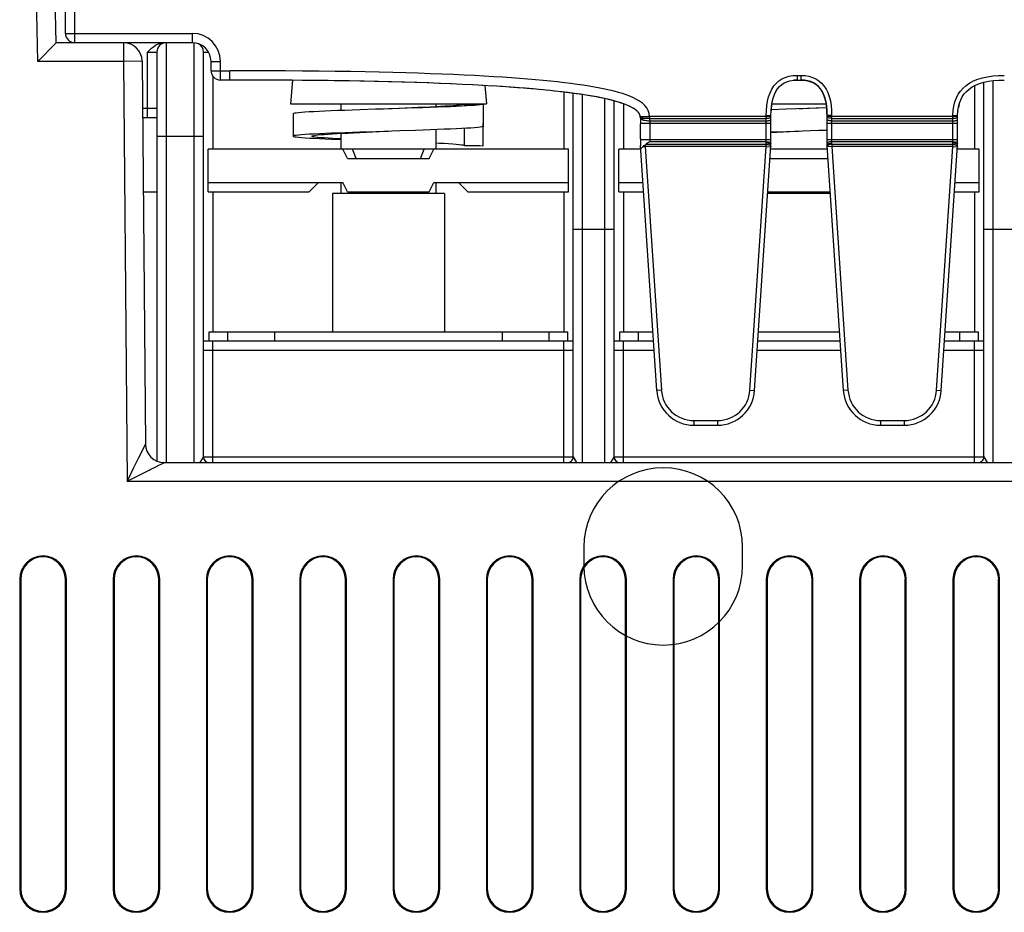
# Model space of a CAD drawing. Units: millimetres. Extents: x 0 to 2354, y 0 to 776.
# Drawn here: x 1848 to 1900, y 165 to 213 of the extents above; entities that cross this region are included whole.
import ezdxf

# ---------------------------------------------------------------- set-up
doc = ezdxf.new("R2010")
doc.units = ezdxf.units.MM
doc.header["$LTSCALE"] = 20
doc.layers.get('0').update_dxf_attribs({"linetype": 'CONTINUOUS'})
doc.layers.add('layer 1', color=7, linetype='CONTINUOUS')

# ---------------------------------------------------------------- blocks, each defined once
blk = doc.blocks.new('A$C2EB25D06')
at = {"linetype": 'Continuous'}
for p, q in [((95.925, 211.592), (95.925, 216.592)), ((93.942, 210.592), (93.844, 216.192)), ((94.925, 211.592), (94.844, 216.21)), ((95.425, 212.092), (95.425, 216.092)), ((95.425, 212.092), (102.225, 212.092)), ((102.225, 211.592), (102.225, 212.092)), ((94.925, 211.592), (93.942, 210.592)), ((102.225, 211.592), (94.925, 211.592)), ((98.533, 211.592), (98.533, 210.592)), ((100.357, 211.513), (100.469, 211.557)), ((100.469, 211.557), (100.58, 211.583)), ((100.825, 211.592), (100.825, 189.092)), ((102.325, 189.092), (102.325, 211.585)), ((99.825, 207.592), (99.825, 211.092)), ((99.825, 211.092), (100.325, 211.092)), ((100.325, 211.092), (100.325, 189.17)), ((102.825, 189.392), (102.825, 211.092)), ((102.825, 211.092), (103.091, 211.092)), ((98.533, 210.592), (93.942, 210.592)), ((99.533, 210.601), (98.533, 210.592)), ((98.533, 210.592), (98.729, 188.092)), ((99.533, 210.601), (99.712, 190.083)), ((103.225, 210.092), (103.225, 210.592)), ((103.225, 210.592), (103.725, 210.592)), ((103.725, 209.592), (103.725, 210.592)), ((103.225, 210.092), (104.225, 210.092)), ((104.225, 209.592), (104.225, 210.092)), ((103.325, 209.795), (103.325, 205.892)), ((104.225, 209.592), (103.725, 209.592)), ((105.405, 209.59), (104.225, 209.592)), ((107.586, 209.579), (107.475, 208.308)), ((113.583, 209.475), (112.736, 209.498)), ((114.249, 209.455), (113.452, 209.479)), ((114.892, 209.433), (114.143, 209.458)), ((115.513, 209.409), (114.809, 209.436)), ((134.625, 209.842), (134.625, 209.592)), ((134.625, 209.842), (134.825, 209.842)), ((134.625, 209.592), (134.825, 209.592)), ((134.825, 209.842), (134.825, 209.592)), ((144.625, 189.392), (144.625, 209.472)), ((145.125, 189.092), (145.125, 209.56)), ((116.111, 209.385), (115.456, 209.412)), ((116.686, 209.359), (116.081, 209.386)), ((117.259, 209.331), (116.683, 209.359)), ((117.809, 209.301), (117.234, 209.332)), ((118.332, 209.27), (117.758, 209.304)), ((117.888, 209.296), (117.975, 208.308)), ((118.83, 209.239), (118.259, 209.275)), ((120.943, 209.072), (120.482, 209.114)), ((121.298, 209.037), (120.884, 209.077)), ((121.65, 209), (121.273, 209.04)), ((122.125, 208.946), (122.125, 205.892)), ((144.125, 209.285), (144.125, 205.892)), ((122.625, 189.392), (122.625, 208.883)), ((123.125, 189.092), (123.125, 208.812)), ((124.325, 189.092), (124.325, 208.594)), ((124.825, 189.392), (124.825, 208.473)), ((99.555, 208.092), (100.325, 208.092)), ((107.475, 208.308), (117.975, 208.308)), ((110.175, 208.308), (110.175, 207.958)), ((115.275, 208.308), (115.275, 208.158)), ((117.8, 208.292), (117.8, 207.092)), ((125.325, 208.318), (125.325, 205.892)), ((133.232, 207.963), (133.231, 207.94)), ((134.035, 208.023), (133.235, 207.996)), ((133.274, 208.342), (133.255, 208.21)), ((133.274, 208.308), (136.178, 208.308)), ((135.749, 208.08), (134.035, 208.023)), ((136.204, 208.108), (135.641, 208.084)), ((136.205, 208.095), (135.749, 208.08)), ((136.225, 207.764), (136.222, 207.855)), ((143.237, 207.941), (143.234, 207.916)), ((143.28, 208.213), (143.263, 208.127)), ((143.314, 208.342), (143.28, 208.213)), ((99.559, 207.592), (100.325, 207.592)), ((107.625, 207.783), (107.625, 206.583)), ((126.221, 207.643), (126.206, 207.706)), ((126.223, 207.632), (126.221, 207.643)), ((126.224, 207.607), (126.225, 207.592)), ((126.225, 207.592), (126.225, 207.249)), ((126.706, 207.537), (132.975, 207.538)), ((126.722, 207.653), (126.722, 207.537)), ((126.723, 207.653), (133.225, 207.653)), ((132.975, 207.396), (126.724, 207.396)), ((126.725, 207.396), (126.725, 206.288)), ((132.975, 206.216), (132.975, 207.692)), ((132.975, 207.692), (133.225, 207.692)), ((133.22, 207.631), (133.225, 207.653)), ((133.22, 207.489), (133.225, 207.512)), ((133.225, 206.092), (133.225, 207.692)), ((136.225, 207.692), (136.225, 206.092)), ((136.475, 207.692), (136.225, 207.692)), ((136.225, 207.653), (143.225, 207.653)), ((136.229, 207.631), (136.225, 207.653)), ((136.475, 207.692), (136.475, 206.216)), ((136.475, 207.538), (142.975, 207.538)), ((142.975, 207.396), (136.475, 207.396)), ((142.975, 206.216), (142.975, 207.692)), ((142.975, 207.692), (143.225, 207.692)), ((143.22, 207.631), (143.225, 207.653)), ((143.225, 206.092), (143.225, 207.692)), ((111.53, 206.796), (112.229, 206.826)), ((112.229, 206.826), (112.725, 206.846)), ((115.275, 206.933), (115.275, 205.892)), ((116.795, 207.001), (116.795, 206.078)), ((117.8, 207.275), (117.801, 207.274)), ((117.801, 206.074), (117.801, 207.274)), ((126.225, 207.281), (133.225, 207.281)), ((134.047, 206.824), (133.225, 206.796)), ((133.225, 206.783), (133.53, 206.796)), ((133.53, 206.796), (134.229, 206.826)), ((135.763, 206.88), (134.047, 206.824)), ((134.229, 206.826), (134.725, 206.846)), ((136.225, 206.896), (135.763, 206.88)), ((136.225, 207.281), (143.225, 207.281)), ((100.325, 206.592), (102.825, 206.592)), ((110.175, 206.734), (110.175, 205.892)), ((126.225, 206.435), (126.227, 206.529)), ((126.225, 206.435), (126.225, 206.092)), ((126.225, 206.403), (133.225, 206.403)), ((132.975, 206.288), (126.725, 206.288)), ((136.225, 206.403), (143.225, 206.403)), ((142.975, 206.288), (136.475, 206.288)), ((103.075, 203.592), (103.075, 205.892)), ((122.375, 205.892), (103.075, 205.892)), ((110.536, 205.392), (110.291, 205.892)), ((111.008, 205.392), (110.807, 205.892)), ((114.441, 205.392), (114.642, 205.892)), ((114.913, 205.392), (115.158, 205.892)), ((122.375, 203.592), (122.375, 205.892)), ((125.075, 203.592), (125.075, 205.892)), ((126.238, 205.892), (125.075, 205.892)), ((127.1, 192.959), (126.225, 206.092)), ((126.359, 206.023), (126.479, 206.031)), ((126.479, 206.12), (126.479, 206.031)), ((126.479, 206.031), (127.35, 192.976)), ((132.97, 206.031), (126.479, 206.031)), ((132.97, 206.146), (126.514, 206.146)), ((132.1, 192.976), (132.97, 206.031)), ((132.349, 192.959), (133.225, 206.092)), ((132.97, 206.146), (132.975, 206.216)), ((132.97, 206.031), (132.97, 206.146)), ((132.97, 206.031), (133.219, 206.014)), ((133.203, 206.06), (133.216, 206.037)), ((136.238, 205.892), (133.211, 205.892)), ((133.216, 206.037), (133.219, 206.014)), ((133.225, 206.092), (133.217, 206.122)), ((136.225, 206.092), (136.233, 206.123)), ((136.225, 206.092), (137.1, 192.959)), ((136.233, 206.037), (136.23, 206.014)), ((136.479, 206.031), (136.23, 206.014)), ((136.246, 206.06), (136.233, 206.037)), ((136.475, 206.216), (136.479, 206.146)), ((136.479, 206.146), (136.479, 206.031)), ((142.97, 206.146), (136.479, 206.146)), ((136.479, 206.031), (137.35, 192.976)), ((142.97, 206.031), (136.479, 206.031)), ((142.1, 192.976), (142.97, 206.031)), ((142.349, 192.959), (143.225, 206.092)), ((142.97, 206.146), (142.975, 206.216)), ((142.97, 206.031), (142.97, 206.146)), ((142.97, 206.031), (143.219, 206.014)), ((143.203, 206.06), (143.216, 206.037)), ((144.375, 205.892), (143.211, 205.892)), ((143.216, 206.037), (143.219, 206.014)), ((143.225, 206.092), (143.217, 206.122)), ((144.375, 203.592), (144.375, 205.892)), ((110.536, 205.392), (114.913, 205.392)), ((133.178, 205.392), (136.271, 205.392)), ((103.075, 204.092), (110.291, 204.092)), ((108.475, 203.592), (108.975, 204.092)), ((110.175, 204.092), (110.175, 203.508)), ((110.536, 203.592), (110.291, 204.092)), ((114.913, 203.592), (115.158, 204.092)), ((115.158, 204.092), (122.375, 204.092)), ((115.275, 204.092), (115.275, 203.508)), ((116.975, 203.592), (116.475, 204.092)), ((125.075, 204.092), (126.358, 204.092)), ((143.091, 204.092), (144.375, 204.092)), ((99.594, 203.592), (100.325, 203.592)), ((103.075, 203.592), (108.475, 203.592)), ((103.325, 203.592), (103.325, 196.092)), ((109.725, 203.508), (109.725, 196.092)), ((115.725, 203.508), (109.725, 203.508)), ((110.536, 203.592), (114.913, 203.592)), ((115.725, 203.508), (115.725, 196.092)), ((116.975, 203.592), (122.375, 203.592)), ((122.125, 203.592), (122.125, 196.092)), ((125.075, 203.592), (126.391, 203.592)), ((125.325, 203.592), (125.325, 196.092)), ((136.397, 203.508), (133.052, 203.508)), ((133.058, 203.592), (136.391, 203.592)), ((143.058, 203.592), (144.375, 203.592)), ((144.125, 203.592), (144.125, 196.092)), ((122.625, 201.592), (124.825, 201.592)), ((144.625, 201.592), (146.825, 201.592)), ((103.125, 195.592), (103.125, 196.092)), ((103.125, 196.092), (122.325, 196.092)), ((104.125, 195.592), (104.125, 196.092)), ((106.625, 196.092), (106.625, 195.592)), ((118.825, 196.092), (118.825, 195.592)), ((121.325, 196.092), (121.325, 195.592)), ((122.325, 196.092), (122.325, 195.592)), ((125.125, 195.592), (125.125, 196.092)), ((125.125, 196.092), (126.891, 196.092)), ((126.125, 195.592), (126.125, 196.092)), ((132.558, 196.092), (136.891, 196.092)), ((142.558, 196.092), (144.325, 196.092)), ((143.325, 196.092), (143.325, 195.592)), ((144.325, 196.092), (144.325, 195.592)), ((122.625, 195.592), (102.825, 195.592)), ((103.325, 189.092), (103.325, 195.592)), ((122.125, 189.092), (122.125, 195.592)), ((126.925, 195.592), (124.825, 195.592)), ((125.325, 189.092), (125.325, 195.592)), ((136.925, 195.592), (132.525, 195.592)), ((144.625, 195.592), (142.525, 195.592)), ((144.125, 189.092), (144.125, 195.592)), ((122.625, 195.092), (102.825, 195.092)), ((126.958, 195.092), (124.825, 195.092)), ((136.958, 195.092), (132.491, 195.092)), ((144.625, 195.092), (142.491, 195.092)), ((127.35, 192.976), (127.1, 192.959)), ((132.1, 192.976), (132.349, 192.959)), ((137.35, 192.976), (137.1, 192.959)), ((142.1, 192.976), (142.349, 192.959)), ((129.096, 191.342), (129.096, 191.092)), ((129.096, 191.342), (130.353, 191.342)), ((129.096, 191.092), (130.353, 191.092)), ((130.353, 191.342), (130.353, 191.092)), ((139.096, 191.342), (140.353, 191.342)), ((139.096, 191.342), (139.096, 191.092)), ((139.096, 191.092), (140.353, 191.092)), ((140.353, 191.342), (140.353, 191.092)), ((99.438, 189.528), (99.712, 190.083)), ((99.358, 189.366), (99.438, 189.528)), ((102.637, 189.092), (102.817, 189.381)), ((102.825, 189.392), (122.625, 189.392)), ((122.625, 189.392), (122.812, 189.092)), ((124.637, 189.092), (124.817, 189.381)), ((124.825, 189.392), (144.625, 189.392)), ((144.625, 189.392), (144.812, 189.092)), ((100.355, 188.912), (100.666, 189.069)), ((100.666, 189.069), (100.712, 189.092)), ((100.712, 189.092), (209.725, 189.092)), ((98.73, 188.092), (99.592, 188.527)), ((98.729, 188.092), (211.725, 188.092)), ((123.202, 184.564), (123.202, 183.564)), ((131.702, 183.564), (131.702, 184.564)), ((92.975, 182.842), (92.975, 166.242)), ((92.975, 182.842), (93.027, 182.842)), ((93.027, 182.842), (93.027, 166.242)), ((95.422, 166.242), (95.422, 182.842)), ((95.475, 182.842), (95.422, 182.842)), ((95.475, 166.242), (95.475, 182.842)), ((97.975, 182.842), (97.975, 166.242)), ((97.975, 182.842), (98.027, 182.842)), ((98.027, 182.842), (98.027, 166.242)), ((100.422, 166.242), (100.422, 182.842)), ((100.475, 182.842), (100.422, 182.842)), ((100.475, 166.242), (100.475, 182.842)), ((102.975, 182.842), (102.975, 166.242)), ((102.975, 182.842), (103.027, 182.842)), ((103.027, 182.842), (103.027, 166.242)), ((105.422, 166.242), (105.422, 182.842)), ((105.475, 182.842), (105.422, 182.842)), ((105.475, 166.242), (105.475, 182.842)), ((107.975, 182.842), (107.975, 166.242)), ((107.975, 182.842), (108.027, 182.842)), ((108.027, 182.842), (108.027, 166.242)), ((110.422, 166.242), (110.422, 182.842)), ((110.475, 182.842), (110.422, 182.842)), ((110.475, 166.242), (110.475, 182.842)), ((112.975, 182.842), (113.027, 182.842)), ((112.975, 182.842), (112.975, 166.242)), ((113.027, 182.842), (113.027, 166.242)), ((115.475, 182.842), (115.422, 182.842)), ((115.422, 166.242), (115.422, 182.842)), ((115.475, 166.242), (115.475, 182.842)), ((117.975, 182.842), (118.027, 182.842)), ((117.975, 182.842), (117.975, 166.242)), ((118.027, 182.842), (118.027, 166.242)), ((120.475, 182.842), (120.422, 182.842)), ((120.422, 166.242), (120.422, 182.842)), ((120.475, 166.242), (120.475, 182.842)), ((122.975, 182.842), (123.027, 182.842)), ((122.975, 182.842), (122.975, 166.242)), ((123.027, 182.842), (123.027, 166.242)), ((125.475, 182.842), (125.422, 182.842)), ((125.422, 166.242), (125.422, 182.842)), ((125.475, 166.242), (125.475, 182.842)), ((127.975, 182.842), (128.027, 182.842)), ((127.975, 182.842), (127.975, 166.242)), ((128.027, 182.842), (128.027, 166.242)), ((130.475, 182.842), (130.422, 182.842)), ((130.422, 166.242), (130.422, 182.842)), ((130.475, 166.242), (130.475, 182.842)), ((132.975, 182.842), (133.027, 182.842)), ((132.975, 182.842), (132.975, 166.242)), ((133.027, 182.842), (133.027, 166.242)), ((135.475, 182.842), (135.422, 182.842)), ((135.422, 166.242), (135.422, 182.842)), ((135.475, 166.242), (135.475, 182.842)), ((137.975, 182.842), (138.027, 182.842)), ((137.975, 182.842), (137.975, 166.242)), ((138.027, 182.842), (138.027, 166.242)), ((140.475, 182.842), (140.422, 182.842)), ((140.422, 166.242), (140.422, 182.842)), ((140.475, 166.242), (140.475, 182.842)), ((142.975, 182.842), (143.027, 182.842)), ((142.975, 182.842), (142.975, 166.242)), ((143.027, 182.842), (143.027, 166.242)), ((145.475, 182.842), (145.422, 182.842)), ((145.422, 166.242), (145.422, 182.842)), ((145.475, 166.242), (145.475, 182.842)), ((93.027, 166.242), (92.975, 166.242)), ((95.422, 166.242), (95.475, 166.242)), ((98.027, 166.242), (97.975, 166.242)), ((100.422, 166.242), (100.475, 166.242)), ((103.027, 166.242), (102.975, 166.242)), ((105.422, 166.242), (105.475, 166.242)), ((108.027, 166.242), (107.975, 166.242)), ((110.422, 166.242), (110.475, 166.242)), ((113.027, 166.242), (112.975, 166.242)), ((115.422, 166.242), (115.475, 166.242)), ((118.027, 166.242), (117.975, 166.242)), ((120.422, 166.242), (120.475, 166.242)), ((123.027, 166.242), (122.975, 166.242)), ((125.422, 166.242), (125.475, 166.242)), ((128.027, 166.242), (127.975, 166.242)), ((130.422, 166.242), (130.475, 166.242)), ((133.027, 166.242), (132.975, 166.242)), ((135.422, 166.242), (135.475, 166.242)), ((138.027, 166.242), (137.975, 166.242)), ((140.422, 166.242), (140.475, 166.242)), ((143.027, 166.242), (142.975, 166.242)), ((145.422, 166.242), (145.475, 166.242))]:
    blk.add_line(p, q, dxfattribs=at)
for points in [[(99.825, 211.092), (99.927, 211.196), (100.032, 211.291), (100.137, 211.378), (100.245, 211.453), (100.357, 211.513)], [(126.723, 207.653), (126.698, 207.806), (126.646, 207.953), (126.565, 208.095), (126.46, 208.229), (126.333, 208.349), (126.187, 208.458), (126.027, 208.555), (125.853, 208.643), (125.669, 208.723), (125.473, 208.797), (125.267, 208.866), (125.05, 208.93), (124.821, 208.992), (124.58, 209.05), (124.326, 209.106), (124.058, 209.16), (123.777, 209.212), (123.481, 209.262), (123.171, 209.31), (122.847, 209.357), (122.509, 209.402), (122.157, 209.446), (121.789, 209.488), (121.408, 209.528), (121.014, 209.567), (120.608, 209.605), (120.191, 209.64), (119.76, 209.674), (119.314, 209.707), (118.851, 209.739), (118.368, 209.769), (117.864, 209.799), (117.337, 209.827), (116.786, 209.855), (116.207, 209.881), (115.604, 209.906), (114.979, 209.93), (114.331, 209.952), (113.661, 209.973), (112.965, 209.992), (112.24, 210.01), (111.485, 210.026), (110.696, 210.041), (109.874, 210.054), (109.02, 210.065), (108.134, 210.075), (107.215, 210.082), (106.259, 210.088), (105.262, 210.091), (104.225, 210.092)], [(112.892, 209.494), (112.173, 209.511), (111.423, 209.527), (110.64, 209.542), (109.825, 209.555), (108.978, 209.566), (108.099, 209.575), (107.188, 209.582), (106.241, 209.588), (105.252, 209.591), (104.225, 209.592)], [(112.736, 209.498), (111.987, 209.516), (111.201, 209.532), (110.371, 209.546), (109.493, 209.559), (108.561, 209.57), (107.572, 209.58), (106.522, 209.586), (105.405, 209.59)], [(132.975, 207.692), (132.981, 207.964), (133.004, 208.222), (133.043, 208.467), (133.1, 208.697), (133.176, 208.911), (133.27, 209.106), (133.383, 209.277), (133.511, 209.426), (133.653, 209.55), (133.812, 209.652), (133.989, 209.734), (134.184, 209.794), (134.395, 209.83), (134.625, 209.842)], [(133.225, 207.692), (133.231, 207.95), (133.253, 208.191), (133.289, 208.418), (133.34, 208.626), (133.407, 208.816), (133.488, 208.983), (133.582, 209.127), (133.689, 209.25), (133.804, 209.351), (133.933, 209.434), (134.078, 209.501), (134.241, 209.551), (134.423, 209.581), (134.625, 209.592)], [(134.625, 209.592), (134.46, 209.585), (134.44, 209.582)], [(134.825, 209.842), (135.05, 209.83), (135.26, 209.795), (135.455, 209.736), (135.632, 209.655), (135.792, 209.553), (135.935, 209.429), (136.064, 209.281), (136.176, 209.11), (136.271, 208.916), (136.348, 208.701), (136.405, 208.471), (136.444, 208.225), (136.468, 207.965), (136.475, 207.692)], [(134.825, 209.592), (135.023, 209.582), (135.204, 209.552), (135.367, 209.502), (135.513, 209.435), (135.643, 209.352), (135.759, 209.251), (135.865, 209.129), (135.959, 208.986), (136.041, 208.819), (136.108, 208.63), (136.16, 208.421), (136.196, 208.194), (136.218, 207.951), (136.225, 207.692)], [(136.163, 208.401), (136.143, 208.505), (136.097, 208.665), (136.039, 208.824), (135.965, 208.975), (135.873, 209.118), (135.764, 209.247), (135.639, 209.354), (135.501, 209.442), (135.352, 209.508), (135.191, 209.554), (135.015, 209.583), (134.825, 209.592)], [(142.975, 207.692), (142.986, 207.953), (143.021, 208.197), (143.079, 208.427), (143.158, 208.638), (143.258, 208.829), (143.379, 209.003), (143.52, 209.161), (143.683, 209.304), (143.871, 209.433), (144.081, 209.545), (144.313, 209.639), (144.564, 209.714), (144.831, 209.771), (145.115, 209.811), (145.412, 209.835), (145.725, 209.842)], [(143.225, 207.692), (143.235, 207.93), (143.266, 208.15), (143.317, 208.352), (143.387, 208.536), (143.472, 208.7), (143.575, 208.849), (143.696, 208.984), (143.836, 209.107), (144, 209.219), (144.187, 209.318), (144.396, 209.403), (144.626, 209.472), (144.875, 209.525), (145.142, 209.563), (145.425, 209.585), (145.725, 209.592)], [(120.568, 209.106), (120.17, 209.14), (119.748, 209.174), (119.302, 209.207), (118.739, 209.245)], [(120.482, 209.114), (120.069, 209.148), (119.642, 209.182), (119.199, 209.214)], [(126.206, 207.706), (126.177, 207.774), (126.13, 207.845), (126.064, 207.919), (125.976, 207.995), (125.866, 208.07), (125.735, 208.144), (125.587, 208.215), (125.423, 208.283), (125.244, 208.347), (125.052, 208.409), (124.847, 208.468), (124.628, 208.524), (124.395, 208.579), (124.148, 208.632), (123.887, 208.683), (123.611, 208.733), (123.321, 208.781), (123.016, 208.828), (122.696, 208.873), (122.362, 208.917), (122.014, 208.959), (121.633, 209.002)], [(123.07, 208.82), (122.811, 208.857), (122.538, 208.894), (122.252, 208.931), (121.951, 208.967)], [(124.936, 208.443), (124.764, 208.49), (124.584, 208.535), (124.396, 208.579), (124.2, 208.621), (123.994, 208.663), (123.779, 208.703), (123.554, 208.743), (123.318, 208.782)], [(125.26, 208.342), (125.101, 208.394), (124.936, 208.443)], [(111.194, 207.995), (110.788, 207.981), (110.397, 207.967), (110.021, 207.953), (109.665, 207.938), (109.331, 207.924), (109.021, 207.91), (108.737, 207.896), (108.483, 207.882), (108.259, 207.868), (108.066, 207.853), (107.907, 207.839), (107.784, 207.825), (107.695, 207.811), (107.642, 207.797), (107.625, 207.783)], [(112.895, 208.051), (112.464, 208.037), (112.035, 208.023), (111.194, 207.995)], [(113.641, 208.084), (112.933, 208.054), (112.725, 208.046)], [(114.167, 208.094), (113.324, 208.066), (112.895, 208.051)], [(116.794, 208.288), (116.735, 208.273), (116.646, 208.259), (116.526, 208.244), (116.377, 208.23), (116.201, 208.215), (115.999, 208.2), (115.773, 208.186), (115.523, 208.171), (115.25, 208.157), (114.958, 208.142), (114.648, 208.127), (114.323, 208.113), (113.986, 208.098), (113.641, 208.084)], [(116.912, 208.207), (116.651, 208.193), (116.363, 208.179), (116.048, 208.164), (115.708, 208.15), (115.348, 208.136), (114.969, 208.122), (114.574, 208.108), (114.167, 208.094)], [(116.794, 208.288), (116.962, 208.289), (117.129, 208.29)], [(117.8, 208.292), (117.739, 208.278), (117.642, 208.264), (117.51, 208.249), (117.343, 208.235), (117.143, 208.221), (116.912, 208.207)], [(117.129, 208.29), (117.465, 208.29), (117.632, 208.291), (117.8, 208.292)], [(126.046, 207.936), (125.967, 208.001), (125.874, 208.065), (125.769, 208.126), (125.651, 208.186), (125.56, 208.226)], [(133.255, 208.21), (133.241, 208.083), (133.232, 207.963)], [(135.641, 208.084), (134.933, 208.054), (134.725, 208.046)], [(136.208, 208.084), (136.194, 208.211), (136.175, 208.342)], [(136.222, 207.855), (136.217, 207.963), (136.208, 208.084)], [(126.223, 207.63), (126.214, 207.675), (126.196, 207.734)], [(126.221, 207.643), (126.222, 207.641), (126.225, 207.639), (126.23, 207.638), (126.236, 207.637), (126.244, 207.635), (126.254, 207.635), (126.265, 207.634), (126.278, 207.633), (126.292, 207.633), (126.308, 207.633), (126.325, 207.632), (126.343, 207.632)], [(126.221, 207.643), (126.222, 207.634), (126.223, 207.625), (126.224, 207.616), (126.224, 207.607)], [(126.707, 207.536), (126.67, 207.531), (126.634, 207.528), (126.599, 207.525), (126.565, 207.523), (126.533, 207.523), (126.503, 207.523), (126.474, 207.524), (126.447, 207.526), (126.421, 207.529), (126.398, 207.532), (126.376, 207.536), (126.356, 207.541), (126.337, 207.546), (126.319, 207.552), (126.303, 207.559), (126.287, 207.566), (126.274, 207.574), (126.261, 207.582), (126.251, 207.591), (126.241, 207.601), (126.234, 207.611), (126.228, 207.621), (126.223, 207.632)], [(126.366, 207.454), (126.307, 207.486), (126.263, 207.523), (126.235, 207.564), (126.224, 207.607)], [(126.367, 207.449), (126.306, 207.479), (126.261, 207.514), (126.234, 207.552), (126.225, 207.592)], [(126.343, 207.632), (126.363, 207.633), (126.384, 207.633), (126.407, 207.633), (126.432, 207.634), (126.459, 207.635), (126.487, 207.636), (126.518, 207.638), (126.55, 207.639), (126.583, 207.641), (126.618, 207.644), (126.654, 207.647), (126.691, 207.65)], [(126.725, 207.396), (126.658, 207.394), (126.593, 207.397), (126.53, 207.405), (126.471, 207.417), (126.416, 207.432), (126.367, 207.449)], [(126.691, 207.65), (126.699, 207.651), (126.707, 207.651), (126.715, 207.652), (126.722, 207.653)], [(126.691, 207.65), (126.693, 207.63), (126.696, 207.611), (126.699, 207.591), (126.701, 207.572), (126.704, 207.554), (126.707, 207.536)], [(126.706, 207.537), (126.713, 207.5), (126.718, 207.464), (126.722, 207.43), (126.724, 207.396)], [(132.975, 207.538), (133.023, 207.54), (133.07, 207.547), (133.113, 207.557), (133.151, 207.572), (133.182, 207.589), (133.205, 207.609), (133.22, 207.631)], [(132.975, 207.396), (133.023, 207.398), (133.07, 207.405), (133.113, 207.416)], [(133.113, 207.416), (133.151, 207.43), (133.182, 207.448), (133.205, 207.467), (133.22, 207.489)], [(136.336, 207.416), (136.298, 207.43), (136.267, 207.448), (136.244, 207.467), (136.229, 207.489), (136.225, 207.512)], [(136.475, 207.538), (136.426, 207.54), (136.379, 207.547), (136.336, 207.557), (136.298, 207.572), (136.267, 207.589), (136.244, 207.609), (136.229, 207.631)], [(136.475, 207.396), (136.426, 207.398), (136.379, 207.405), (136.336, 207.416)], [(142.975, 207.538), (143.023, 207.54), (143.07, 207.547), (143.113, 207.557), (143.151, 207.572), (143.182, 207.589), (143.205, 207.609), (143.22, 207.631)], [(142.975, 207.396), (143.023, 207.398), (143.07, 207.405), (143.113, 207.416)], [(143.113, 207.416), (143.151, 207.43), (143.182, 207.448), (143.205, 207.467), (143.22, 207.489), (143.225, 207.512)], [(111.205, 206.795), (110.799, 206.781), (110.407, 206.767), (110.032, 206.753), (109.675, 206.739), (109.341, 206.725), (109.03, 206.71), (108.746, 206.696), (108.491, 206.682), (108.266, 206.668), (108.072, 206.654), (107.912, 206.64), (107.787, 206.626), (107.697, 206.611), (107.643, 206.597), (107.625, 206.583)], [(108.625, 206.583), (108.63, 206.592), (108.664, 206.607), (108.729, 206.621), (108.824, 206.636), (108.949, 206.65), (109.102, 206.665), (109.283, 206.679), (109.491, 206.694), (109.724, 206.709), (109.98, 206.723), (110.257, 206.738), (110.553, 206.753), (110.866, 206.767), (111.192, 206.782), (111.53, 206.796)], [(112.907, 206.852), (112.476, 206.838), (112.047, 206.824), (111.205, 206.795)], [(114.181, 206.894), (113.337, 206.866), (112.907, 206.852)], [(117.8, 207.092), (117.739, 207.078), (117.643, 207.064), (117.513, 207.05), (117.347, 207.035), (117.149, 207.021), (116.919, 207.007), (116.659, 206.993), (116.372, 206.979), (116.057, 206.965), (115.72, 206.951), (115.36, 206.937), (114.982, 206.923), (114.588, 206.908), (114.181, 206.894)], [(126.227, 206.529), (126.232, 206.628), (126.237, 206.733), (126.239, 206.842), (126.237, 206.951), (126.232, 207.057), (126.227, 207.156), (126.225, 207.249)], [(107.625, 206.583), (107.643, 206.569), (107.699, 206.555), (107.79, 206.541), (107.916, 206.527), (108.076, 206.512), (108.271, 206.498), (108.497, 206.484)], [(108.497, 206.484), (108.753, 206.47), (109.037, 206.456), (109.348, 206.442), (109.683, 206.428), (110.175, 206.408)], [(108.655, 206.563), (108.627, 206.577), (108.625, 206.583)], [(110.175, 206.433), (110.011, 206.442), (109.746, 206.457), (109.504, 206.472), (109.287, 206.487), (109.099, 206.502), (108.94, 206.517), (108.812, 206.533), (108.717, 206.548), (108.655, 206.563)], [(126.725, 206.288), (126.668, 206.253), (126.614, 206.217), (126.563, 206.182), (126.514, 206.146)], [(132.975, 206.288), (133.023, 206.286), (133.07, 206.279), (133.113, 206.268)], [(133.113, 206.268), (133.151, 206.254), (133.182, 206.237), (133.205, 206.217), (133.22, 206.195), (133.225, 206.172)], [(136.336, 206.268), (136.298, 206.254), (136.267, 206.237), (136.244, 206.217), (136.229, 206.195), (136.225, 206.172)], [(136.475, 206.288), (136.426, 206.286), (136.379, 206.279), (136.336, 206.268)], [(142.975, 206.288), (143.023, 206.286), (143.07, 206.279), (143.113, 206.268)], [(143.113, 206.268), (143.151, 206.254), (143.182, 206.237), (143.205, 206.217), (143.22, 206.195), (143.225, 206.172)], [(116.795, 206.078), (116.734, 206.093), (116.641, 206.109), (116.515, 206.124), (116.358, 206.139), (116.171, 206.154), (115.956, 206.169), (115.716, 206.184), (115.451, 206.199), (115.275, 206.209)], [(116.795, 206.078), (116.963, 206.077), (117.13, 206.076)], [(117.13, 206.076), (117.466, 206.076), (117.633, 206.076), (117.801, 206.074)], [(126.238, 205.888), (126.24, 205.881), (126.243, 205.88), (126.249, 205.888), (126.258, 205.901), (126.268, 205.916), (126.281, 205.935), (126.296, 205.955), (126.314, 205.977), (126.335, 205.999), (126.359, 206.023)], [(126.359, 206.023), (126.379, 206.041), (126.4, 206.059), (126.42, 206.075), (126.441, 206.091), (126.514, 206.146)], [(132.97, 206.146), (133.019, 206.141), (133.067, 206.132), (133.111, 206.119), (133.149, 206.102), (133.18, 206.082), (133.203, 206.06)], [(133.1, 206.197), (133.039, 206.21), (132.975, 206.216)], [(133.217, 206.122), (133.193, 206.151), (133.152, 206.177), (133.1, 206.197)], [(136.233, 206.123), (136.257, 206.152), (136.296, 206.177), (136.348, 206.196)], [(136.479, 206.146), (136.43, 206.141), (136.382, 206.132), (136.338, 206.119), (136.3, 206.102), (136.269, 206.082), (136.246, 206.06)], [(136.348, 206.196), (136.409, 206.21), (136.475, 206.216)], [(142.97, 206.146), (143.019, 206.141), (143.067, 206.132), (143.111, 206.119), (143.149, 206.102), (143.18, 206.082), (143.203, 206.06)], [(143.1, 206.197), (143.039, 206.21), (142.975, 206.216)], [(143.217, 206.122), (143.193, 206.151), (143.152, 206.177), (143.1, 206.197)], [(102.817, 189.381), (102.823, 189.389), (102.825, 189.392)], [(124.817, 189.381), (124.823, 189.389), (124.825, 189.392)], [(99.097, 188.837), (99.213, 189.071), (99.265, 189.177), (99.358, 189.366)], [(100.159, 188.813), (100.296, 188.882), (100.355, 188.912)], [(98.729, 188.092), (98.813, 188.261), (99.097, 188.837)], [(99.592, 188.527), (99.705, 188.584), (99.907, 188.686)], [(99.907, 188.686), (99.998, 188.732), (100.159, 188.813)]]:
    blk.add_lwpolyline(points, dxfattribs=at)
for centre, radius, start, end in [((95.925, 212.092), 0.5, 180, 270), ((102.225, 210.592), 1.5, 0, 90), ((98.533, 210.592), 1, 0.5, 90), ((100.825, 211.092), 0.5, 90, 180), ((102.225, 210.592), 1, 0, 90), ((102.325, 211.092), 0.5, 0, 62.7921), ((103.725, 210.092), 0.5, 180, 270), ((129.096, 193.092), 2, 183.8141, 270), ((129.096, 193.092), 1.75, 183.8141, 270), ((130.353, 193.092), 1.75, 270, 356.1859), ((130.353, 193.092), 2, 270, 356.1859), ((139.096, 193.092), 2, 183.8141, 270), ((139.096, 193.092), 1.75, 183.8141, 270), ((140.353, 193.092), 1.75, 270, 356.1859), ((140.353, 193.092), 2, 270, 356.1859), ((100.712, 190.092), 1, 180.5, 270), ((103.125, 189.392), 0.3, 180, 270), ((122.325, 189.392), 0.3, 269.9998, 0.0002), ((125.125, 189.392), 0.3, 180, 270), ((144.325, 189.392), 0.3, 269.9998, 0.0002), ((127.452, 184.564), 4.25, 0, 180), ((94.225, 182.842), 1.25, 0, 180), ((94.225, 182.842), 1.198, 0, 180), ((99.225, 182.842), 1.25, 0, 180), ((99.225, 182.842), 1.198, 0, 180), ((104.225, 182.842), 1.25, 0, 180), ((104.225, 182.842), 1.198, 0, 180), ((109.225, 182.842), 1.25, 0, 180), ((109.225, 182.842), 1.198, 0, 180), ((114.225, 182.842), 1.25, 0, 180), ((114.225, 182.842), 1.198, 0, 180), ((119.225, 182.842), 1.25, 0, 180), ((119.225, 182.842), 1.198, 0, 180), ((124.225, 182.842), 1.25, 0, 180), ((124.225, 182.842), 1.198, 0, 180), ((129.225, 182.842), 1.25, 0, 180), ((129.225, 182.842), 1.198, 0, 180), ((134.225, 182.842), 1.25, 0, 180), ((134.225, 182.842), 1.198, 0, 180), ((139.225, 182.842), 1.25, 0, 180), ((139.225, 182.842), 1.198, 0, 180), ((144.225, 182.842), 1.25, 0, 180), ((144.225, 182.842), 1.198, 0, 180), ((127.452, 183.564), 4.25, 180, 0), ((94.225, 166.242), 1.25, 180, 0), ((94.225, 166.242), 1.198, 180, 0), ((99.225, 166.242), 1.25, 180, 0), ((99.225, 166.242), 1.198, 180, 0), ((104.225, 166.242), 1.25, 180, 0), ((104.225, 166.242), 1.198, 180, 0), ((109.225, 166.242), 1.25, 180, 0), ((109.225, 166.242), 1.198, 180, 0), ((114.225, 166.242), 1.25, 180, 0), ((114.225, 166.242), 1.198, 180, 0), ((119.225, 166.242), 1.25, 180, 0), ((119.225, 166.242), 1.198, 180, 0), ((124.225, 166.242), 1.25, 180, 0), ((124.225, 166.242), 1.198, 180, 0), ((129.225, 166.242), 1.25, 180, 0), ((129.225, 166.242), 1.198, 180, 0), ((134.225, 166.242), 1.25, 180, 0), ((134.225, 166.242), 1.198, 180, 0), ((139.225, 166.242), 1.25, 180, 0), ((139.225, 166.242), 1.198, 180, 0), ((144.225, 166.242), 1.25, 180, 0), ((144.225, 166.242), 1.198, 180, 0)]:
    blk.add_arc(centre, radius, start, end, dxfattribs=at)

msp = doc.modelspace()

# ---------------------------------------------------------------- block references
at = {"layer": 'layer 1'}
msp.add_blockref('A$C2EB25D06', (1754.55, 0), dxfattribs=at)

doc.saveas('drawing.dxf')
